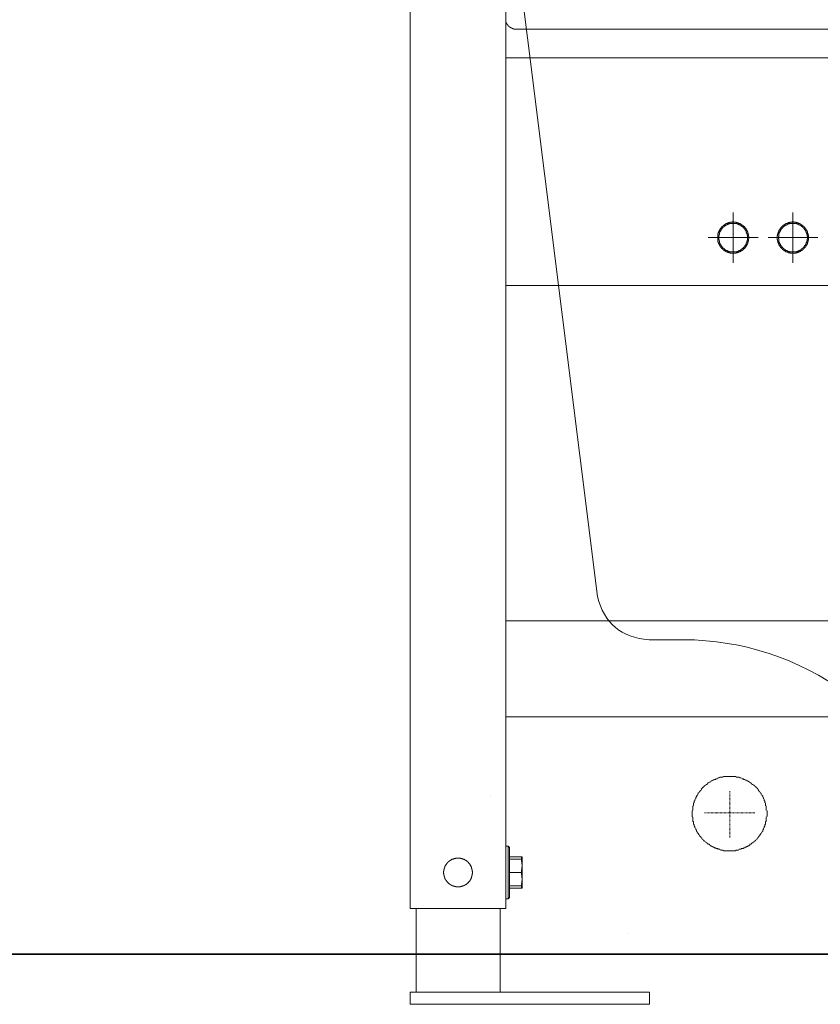
# Model space of a CAD drawing. Units: inches. Extents: x -1148 to 2730, y -1279 to 937.
# Drawn here: x 1526 to 1786, y -524 to -204 of the extents above; entities that cross this region are included whole.
import ezdxf

# ---------------------------------------------------------------- set-up
doc = ezdxf.new("R2010")
doc.units = ezdxf.units.IN
doc.header["$MEASUREMENT"] = 0
for name, pattern in [('AI-Linetype-12', [0.352778, 0.176389, -0.176389]), ('AI-Linetype-13', [0.352778, 0.176389, -0.176389]), ('AI-Linetype-14', [0.352778, 0.176389, -0.176389])]:
    doc.linetypes.add(name, pattern=pattern)
doc.layers.add('图层 1', color=7, linetype='Continuous')

msp = doc.modelspace()

# ---------------------------------------------------------------- linework, layer by layer
at = {"layer": '图层 1', "color": 7, "lineweight": 9}
for points in [[(1652.42, -492.77), (1652.42, 114.32)], [(1683.58, -492.77), (1683.58, 114.21)], [(1684.83, -163.94), (1713.29, -391.39)], [(1683.48, -204.73), (1683.58, -204.81), (1683.58, -204.91), (1683.58, -204.99), (1683.67, -204.99), (1683.67, -205.08), (1683.76, -205.18), (1683.76, -205.27), (1683.84, -205.27), (1683.84, -205.36), (1683.84, -205.45), (1683.95, -205.45), (1683.95, -205.53), (1684.03, -205.53), (1684.03, -205.62), (1684.03, -205.71), (1684.13, -205.71), (1684.13, -205.8), (1684.21, -205.8), (1684.21, -205.89), (1684.3, -205.89), (1684.3, -205.98), (1684.38, -205.98), (1684.38, -206.07), (1684.47, -206.07), (1684.47, -206.16), (1684.56, -206.16), (1684.56, -206.25), (1684.65, -206.25), (1684.65, -206.34), (1684.74, -206.34), (1684.83, -206.34), (1684.83, -206.44), (1684.92, -206.44), (1684.92, -206.52), (1685.02, -206.52), (1685.11, -206.52), (1685.11, -206.6), (1685.2, -206.6), (1685.2, -206.69), (1685.28, -206.69), (1685.37, -206.69), (1685.37, -206.79), (1685.46, -206.79), (1685.55, -206.79), (1685.55, -206.88), (1685.65, -206.88), (1685.74, -206.88), (1685.82, -206.88), (1685.82, -206.96), (1685.92, -206.96), (1686, -206.96), (1686.09, -206.96), (1686.09, -207.05), (1686.18, -207.05), (1686.26, -207.05), (1686.37, -207.05), (1686.45, -207.05), (1686.53, -207.14), (1686.62, -207.14), (1686.71, -207.14), (1686.8, -207.14), (1686.89, -207.14), (1686.98, -207.14), (1687.07, -207.14), (1687.16, -207.14)], [(1687.16, -207.14), (2006.39, -207.14)], [(2009.95, -216.45), (1683.58, -216.45)], [(1757.37, -266.67), (1757.37, -282.96)], [(1776.83, -282.96), (1776.83, -266.67)], [(1762.47, -274.81), (1762.47, -274.74), (1762.47, -274.64), (1762.47, -274.56), (1762.47, -274.46), (1762.38, -274.46), (1762.38, -274.37), (1762.38, -274.3), (1762.38, -274.2), (1762.38, -274.11), (1762.38, -274.02), (1762.38, -273.92), (1762.38, -273.83), (1762.29, -273.74), (1762.29, -273.67), (1762.29, -273.57), (1762.29, -273.48), (1762.2, -273.4), (1762.2, -273.31), (1762.2, -273.22), (1762.11, -273.14), (1762.11, -273.04), (1762.11, -272.96), (1762.01, -272.96), (1762.01, -272.86), (1762.01, -272.78), (1762.01, -272.67), (1761.92, -272.67), (1761.92, -272.6), (1761.83, -272.5), (1761.83, -272.41), (1761.74, -272.33), (1761.74, -272.23), (1761.65, -272.23), (1761.65, -272.16), (1761.65, -272.05), (1761.57, -272.05), (1761.57, -271.97), (1761.47, -271.88), (1761.38, -271.79), (1761.38, -271.7), (1761.32, -271.7), (1761.32, -271.61), (1761.22, -271.52), (1761.13, -271.43), (1761.04, -271.35), (1760.95, -271.24), (1760.86, -271.15), (1760.77, -271.06), (1760.68, -271.06), (1760.68, -270.99), (1760.59, -270.87), (1760.5, -270.87), (1760.5, -270.8), (1760.41, -270.8), (1760.31, -270.71), (1760.22, -270.71), (1760.22, -270.62), (1760.13, -270.62), (1760.04, -270.54), (1759.95, -270.54), (1759.95, -270.44), (1759.87, -270.44), (1759.77, -270.36), (1759.69, -270.36), (1759.59, -270.26), (1759.52, -270.26), (1759.42, -270.17), (1759.33, -270.17), (1759.25, -270.17), (1759.25, -270.08), (1759.14, -270.08), (1759.07, -270.08), (1758.98, -269.99), (1758.89, -269.99), (1758.8, -269.99), (1758.7, -269.99), (1758.7, -269.89), (1758.61, -269.89), (1758.55, -269.89), (1758.43, -269.89), (1758.37, -269.89), (1758.37, -269.81), (1758.26, -269.81), (1758.19, -269.81), (1758.1, -269.81), (1758.01, -269.81), (1757.92, -269.81), (1757.82, -269.81), (1757.73, -269.81), (1757.64, -269.81), (1757.55, -269.72), (1757.46, -269.72), (1757.37, -269.72), (1757.29, -269.72), (1757.19, -269.72), (1757.1, -269.81), (1757, -269.81), (1756.92, -269.81), (1756.85, -269.81), (1756.74, -269.81), (1756.66, -269.81), (1756.57, -269.81), (1756.47, -269.81), (1756.39, -269.81), (1756.39, -269.89), (1756.3, -269.89), (1756.21, -269.89), (1756.12, -269.89), (1756.03, -269.89), (1756.03, -269.99), (1755.94, -269.99), (1755.85, -269.99), (1755.76, -269.99), (1755.67, -270.08), (1755.58, -270.08), (1755.49, -270.08), (1755.49, -270.17), (1755.4, -270.17), (1755.3, -270.17), (1755.3, -270.26), (1755.24, -270.26), (1755.14, -270.26), (1755.05, -270.36), (1754.95, -270.36), (1754.87, -270.44), (1754.79, -270.44), (1754.79, -270.54), (1754.69, -270.54), (1754.59, -270.62), (1754.49, -270.62), (1754.49, -270.71), (1754.42, -270.71), (1754.32, -270.8), (1754.24, -270.8), (1754.24, -270.87), (1754.15, -270.87), (1754.15, -270.99), (1754.06, -270.99), (1754.06, -271.06), (1753.97, -271.06), (1753.88, -271.15), (1753.88, -271.24), (1753.79, -271.24), (1753.7, -271.35), (1753.61, -271.43), (1753.61, -271.52), (1753.54, -271.52), (1753.54, -271.61), (1753.44, -271.61), (1753.44, -271.7), (1753.34, -271.7), (1753.34, -271.79), (1753.27, -271.88), (1753.27, -271.97), (1753.16, -271.97), (1753.16, -272.05), (1753.07, -272.16), (1753.07, -272.23), (1753, -272.23), (1753, -272.33), (1753, -272.41), (1752.91, -272.41), (1752.91, -272.5), (1752.8, -272.6), (1752.8, -272.67), (1752.71, -272.78), (1752.71, -272.86), (1752.71, -272.96), (1752.63, -272.96), (1752.63, -273.04), (1752.63, -273.14), (1752.54, -273.22), (1752.54, -273.31), (1752.54, -273.4), (1752.54, -273.48), (1752.45, -273.48), (1752.45, -273.57), (1752.45, -273.67), (1752.45, -273.74), (1752.45, -273.83), (1752.36, -273.92), (1752.36, -274.02), (1752.36, -274.11), (1752.36, -274.2), (1752.36, -274.3), (1752.36, -274.37), (1752.36, -274.46), (1752.36, -274.56), (1752.36, -274.64), (1752.36, -274.74), (1752.36, -274.81), (1752.36, -274.91), (1752.36, -275), (1752.36, -275.09), (1752.36, -275.18), (1752.36, -275.27), (1752.36, -275.36), (1752.36, -275.46), (1752.36, -275.53), (1752.36, -275.62), (1752.36, -275.72), (1752.45, -275.81), (1752.45, -275.89), (1752.45, -275.99), (1752.45, -276.07), (1752.45, -276.16), (1752.54, -276.16), (1752.54, -276.25), (1752.54, -276.34), (1752.54, -276.43), (1752.63, -276.53), (1752.63, -276.61), (1752.63, -276.71), (1752.71, -276.71), (1752.71, -276.79), (1752.71, -276.88), (1752.8, -276.98), (1752.8, -277.05), (1752.91, -277.14), (1752.91, -277.25), (1753, -277.25), (1753, -277.33), (1753, -277.42), (1753.07, -277.42), (1753.07, -277.5), (1753.16, -277.6), (1753.16, -277.68), (1753.27, -277.68), (1753.27, -277.78), (1753.34, -277.87), (1753.34, -277.95), (1753.44, -277.95), (1753.44, -278.05), (1753.54, -278.05), (1753.54, -278.12), (1753.61, -278.12), (1753.61, -278.22), (1753.7, -278.31), (1753.79, -278.39), (1753.88, -278.39), (1753.88, -278.49), (1753.97, -278.57), (1754.06, -278.57), (1754.06, -278.67), (1754.15, -278.67), (1754.15, -278.75), (1754.24, -278.75), (1754.24, -278.84), (1754.32, -278.84), (1754.42, -278.94), (1754.49, -278.94), (1754.49, -279.03), (1754.59, -279.03), (1754.69, -279.12), (1754.79, -279.12), (1754.79, -279.21), (1754.87, -279.21), (1754.95, -279.3), (1755.05, -279.3), (1755.14, -279.39), (1755.24, -279.39), (1755.3, -279.39), (1755.3, -279.46), (1755.4, -279.46), (1755.49, -279.46), (1755.49, -279.56), (1755.58, -279.56), (1755.67, -279.56), (1755.76, -279.66), (1755.85, -279.66), (1755.94, -279.66), (1756.03, -279.73), (1756.12, -279.73), (1756.21, -279.73), (1756.3, -279.73), (1756.39, -279.73), (1756.39, -279.83), (1756.47, -279.83), (1756.57, -279.83), (1756.66, -279.83), (1756.74, -279.83), (1756.85, -279.83), (1756.92, -279.83), (1757, -279.83), (1757.1, -279.83), (1757.1, -279.91), (1757.19, -279.91), (1757.29, -279.91), (1757.37, -279.91), (1757.46, -279.91), (1757.55, -279.91), (1757.64, -279.91), (1757.73, -279.83), (1757.82, -279.83), (1757.92, -279.83), (1758.01, -279.83), (1758.1, -279.83), (1758.19, -279.83), (1758.26, -279.83), (1758.37, -279.83), (1758.37, -279.73), (1758.43, -279.73), (1758.55, -279.73), (1758.61, -279.73), (1758.7, -279.73), (1758.8, -279.66), (1758.89, -279.66), (1758.98, -279.66), (1759.07, -279.56), (1759.14, -279.56), (1759.25, -279.56), (1759.25, -279.46), (1759.33, -279.46), (1759.42, -279.46), (1759.52, -279.39), (1759.59, -279.39), (1759.69, -279.3), (1759.77, -279.3), (1759.87, -279.21), (1759.95, -279.21), (1759.95, -279.12), (1760.04, -279.12), (1760.13, -279.03), (1760.22, -279.03), (1760.22, -278.94), (1760.31, -278.94), (1760.41, -278.84), (1760.5, -278.84), (1760.5, -278.75), (1760.59, -278.75), (1760.68, -278.67), (1760.68, -278.57), (1760.77, -278.57), (1760.86, -278.49), (1760.95, -278.39), (1761.04, -278.31), (1761.13, -278.22), (1761.22, -278.12), (1761.32, -278.05), (1761.32, -277.95), (1761.38, -277.95), (1761.38, -277.87), (1761.47, -277.78), (1761.57, -277.68), (1761.57, -277.6), (1761.65, -277.6), (1761.65, -277.5), (1761.65, -277.42), (1761.74, -277.42), (1761.74, -277.33), (1761.83, -277.25), (1761.83, -277.14), (1761.92, -277.05), (1761.92, -276.98), (1762.01, -276.98), (1762.01, -276.88), (1762.01, -276.79), (1762.01, -276.71), (1762.11, -276.71), (1762.11, -276.61), (1762.11, -276.53), (1762.2, -276.43), (1762.2, -276.34), (1762.2, -276.25), (1762.29, -276.16), (1762.29, -276.07), (1762.29, -275.99), (1762.29, -275.89), (1762.38, -275.81), (1762.38, -275.72), (1762.38, -275.62), (1762.38, -275.53), (1762.38, -275.46), (1762.38, -275.36), (1762.38, -275.27), (1762.38, -275.18), (1762.47, -275.18), (1762.47, -275.09), (1762.47, -275), (1762.47, -274.91), (1762.47, -274.81), (1762.47, -274.81)], [(1762.01, -274.81), (1762.01, -274.74), (1762.01, -274.64), (1762.01, -274.56), (1762.01, -274.46), (1762.01, -274.37), (1762.01, -274.3), (1762.01, -274.2), (1762.01, -274.11), (1762.01, -274.02), (1761.92, -274.02), (1761.92, -273.92), (1761.92, -273.83), (1761.92, -273.74), (1761.92, -273.67), (1761.92, -273.57), (1761.83, -273.57), (1761.83, -273.48), (1761.83, -273.4), (1761.83, -273.31), (1761.74, -273.31), (1761.74, -273.22), (1761.74, -273.14), (1761.65, -273.04), (1761.65, -272.96), (1761.65, -272.86), (1761.57, -272.86), (1761.57, -272.78), (1761.57, -272.67), (1761.47, -272.67), (1761.47, -272.6), (1761.47, -272.5), (1761.38, -272.5), (1761.38, -272.41), (1761.32, -272.33), (1761.32, -272.23), (1761.22, -272.23), (1761.22, -272.16), (1761.13, -272.05), (1761.13, -271.97), (1761.04, -271.97), (1761.04, -271.88), (1760.95, -271.88), (1760.95, -271.79), (1760.86, -271.7), (1760.77, -271.61), (1760.68, -271.52), (1760.59, -271.43), (1760.5, -271.43), (1760.5, -271.35), (1760.41, -271.24), (1760.31, -271.24), (1760.31, -271.15), (1760.22, -271.15), (1760.22, -271.06), (1760.13, -271.06), (1760.04, -270.99), (1759.95, -270.99), (1759.95, -270.87), (1759.87, -270.87), (1759.77, -270.8), (1759.69, -270.8), (1759.59, -270.71), (1759.52, -270.71), (1759.52, -270.62), (1759.42, -270.62), (1759.33, -270.62), (1759.25, -270.54), (1759.14, -270.54), (1759.07, -270.44), (1758.98, -270.44), (1758.89, -270.44), (1758.8, -270.36), (1758.7, -270.36), (1758.61, -270.36), (1758.55, -270.26), (1758.43, -270.26), (1758.37, -270.26), (1758.26, -270.26), (1758.19, -270.26), (1758.1, -270.17), (1758.01, -270.17), (1757.92, -270.17), (1757.82, -270.17), (1757.73, -270.17), (1757.64, -270.17), (1757.55, -270.17), (1757.46, -270.17), (1757.37, -270.17), (1757.29, -270.17), (1757.19, -270.17), (1757.1, -270.17), (1757, -270.17), (1756.92, -270.17), (1756.85, -270.17), (1756.74, -270.17), (1756.66, -270.17), (1756.57, -270.26), (1756.47, -270.26), (1756.39, -270.26), (1756.3, -270.26), (1756.21, -270.26), (1756.21, -270.36), (1756.12, -270.36), (1756.03, -270.36), (1755.94, -270.36), (1755.85, -270.44), (1755.76, -270.44), (1755.67, -270.44), (1755.58, -270.54), (1755.49, -270.54), (1755.4, -270.62), (1755.3, -270.62), (1755.24, -270.62), (1755.24, -270.71), (1755.14, -270.71), (1755.05, -270.8), (1754.95, -270.8), (1754.95, -270.87), (1754.87, -270.87), (1754.79, -270.99), (1754.69, -270.99), (1754.59, -271.06), (1754.49, -271.15), (1754.42, -271.15), (1754.42, -271.24), (1754.32, -271.24), (1754.32, -271.35), (1754.24, -271.35), (1754.24, -271.43), (1754.15, -271.43), (1754.15, -271.52), (1754.06, -271.52), (1753.97, -271.61), (1753.97, -271.7), (1753.88, -271.7), (1753.88, -271.79), (1753.79, -271.79), (1753.79, -271.88), (1753.7, -271.97), (1753.61, -271.97), (1753.61, -272.05), (1753.61, -272.16), (1753.54, -272.16), (1753.54, -272.23), (1753.44, -272.33), (1753.34, -272.41), (1753.34, -272.5), (1753.27, -272.6), (1753.27, -272.67), (1753.16, -272.78), (1753.16, -272.86), (1753.07, -272.96), (1753.07, -273.04), (1753.07, -273.14), (1753, -273.14), (1753, -273.22), (1753, -273.31), (1752.91, -273.4), (1752.91, -273.48), (1752.91, -273.57), (1752.91, -273.67), (1752.8, -273.74), (1752.8, -273.83), (1752.8, -273.92), (1752.8, -274.02), (1752.8, -274.11), (1752.71, -274.11), (1752.71, -274.2), (1752.71, -274.3), (1752.71, -274.37), (1752.71, -274.46), (1752.71, -274.56), (1752.71, -274.64), (1752.71, -274.74), (1752.71, -274.81), (1752.71, -274.91), (1752.71, -275), (1752.71, -275.09), (1752.71, -275.18), (1752.71, -275.27), (1752.71, -275.36), (1752.71, -275.46), (1752.71, -275.53), (1752.8, -275.53), (1752.8, -275.62), (1752.8, -275.72), (1752.8, -275.81), (1752.8, -275.89), (1752.91, -275.99), (1752.91, -276.07), (1752.91, -276.16), (1752.91, -276.25), (1753, -276.34), (1753, -276.43), (1753, -276.53), (1753.07, -276.53), (1753.07, -276.61), (1753.07, -276.71), (1753.16, -276.79), (1753.16, -276.88), (1753.27, -276.98), (1753.27, -277.05), (1753.34, -277.14), (1753.34, -277.25), (1753.44, -277.33), (1753.54, -277.42), (1753.54, -277.5), (1753.61, -277.5), (1753.61, -277.6), (1753.61, -277.68), (1753.7, -277.68), (1753.79, -277.78), (1753.79, -277.87), (1753.88, -277.87), (1753.88, -277.95), (1753.97, -277.95), (1753.97, -278.05), (1754.06, -278.12), (1754.15, -278.12), (1754.15, -278.22), (1754.24, -278.22), (1754.24, -278.31), (1754.32, -278.31), (1754.32, -278.39), (1754.42, -278.39), (1754.42, -278.49), (1754.49, -278.49), (1754.59, -278.57), (1754.69, -278.67), (1754.79, -278.67), (1754.79, -278.75), (1754.87, -278.75), (1754.95, -278.75), (1754.95, -278.84), (1755.05, -278.84), (1755.05, -278.94), (1755.14, -278.94), (1755.24, -278.94), (1755.24, -279.03), (1755.3, -279.03), (1755.4, -279.03), (1755.4, -279.12), (1755.49, -279.12), (1755.58, -279.12), (1755.67, -279.21), (1755.76, -279.21), (1755.85, -279.21), (1755.85, -279.3), (1755.94, -279.3), (1756.03, -279.3), (1756.12, -279.3), (1756.21, -279.3), (1756.21, -279.39), (1756.3, -279.39), (1756.39, -279.39), (1756.47, -279.39), (1756.57, -279.39), (1756.57, -279.46), (1756.66, -279.46), (1756.74, -279.46), (1756.85, -279.46), (1756.92, -279.46), (1757, -279.46), (1757.1, -279.46), (1757.19, -279.46), (1757.29, -279.46), (1757.37, -279.46), (1757.46, -279.46), (1757.55, -279.46), (1757.64, -279.46), (1757.73, -279.46), (1757.82, -279.46), (1757.92, -279.46), (1758.01, -279.46), (1758.1, -279.46), (1758.19, -279.46), (1758.19, -279.39), (1758.26, -279.39), (1758.37, -279.39), (1758.43, -279.39), (1758.55, -279.39), (1758.61, -279.3), (1758.7, -279.3), (1758.8, -279.3), (1758.89, -279.3), (1758.89, -279.21), (1758.98, -279.21), (1759.07, -279.21), (1759.14, -279.12), (1759.25, -279.12), (1759.33, -279.12), (1759.33, -279.03), (1759.42, -279.03), (1759.52, -279.03), (1759.52, -278.94), (1759.59, -278.94), (1759.69, -278.94), (1759.69, -278.84), (1759.77, -278.84), (1759.87, -278.75), (1759.95, -278.75), (1759.95, -278.67), (1760.04, -278.67), (1760.13, -278.57), (1760.22, -278.57), (1760.22, -278.49), (1760.31, -278.49), (1760.31, -278.39), (1760.41, -278.39), (1760.5, -278.31), (1760.5, -278.22), (1760.59, -278.22), (1760.68, -278.12), (1760.77, -278.05), (1760.86, -277.95), (1760.95, -277.87), (1760.95, -277.78), (1761.04, -277.78), (1761.04, -277.68), (1761.13, -277.68), (1761.13, -277.6), (1761.22, -277.5), (1761.22, -277.42), (1761.32, -277.42), (1761.32, -277.33), (1761.38, -277.25), (1761.38, -277.14), (1761.47, -277.14), (1761.47, -277.05), (1761.47, -276.98), (1761.57, -276.98), (1761.57, -276.88), (1761.57, -276.79), (1761.65, -276.79), (1761.65, -276.71), (1761.65, -276.61), (1761.74, -276.53), (1761.74, -276.43), (1761.74, -276.34), (1761.83, -276.34), (1761.83, -276.25), (1761.83, -276.16), (1761.83, -276.07), (1761.92, -276.07), (1761.92, -275.99), (1761.92, -275.89), (1761.92, -275.81), (1761.92, -275.72), (1761.92, -275.62), (1762.01, -275.62), (1762.01, -275.53), (1762.01, -275.46), (1762.01, -275.36), (1762.01, -275.27), (1762.01, -275.18), (1762.01, -275.09), (1762.01, -275), (1762.01, -274.91), (1762.01, -274.81), (1762.01, -274.81)], [(1781.84, -274.81), (1781.84, -274.74), (1781.84, -274.64), (1781.84, -274.56), (1781.84, -274.46), (1781.84, -274.37), (1781.84, -274.3), (1781.84, -274.2), (1781.84, -274.11), (1781.75, -274.02), (1781.75, -273.92), (1781.75, -273.83), (1781.75, -273.74), (1781.75, -273.67), (1781.66, -273.57), (1781.66, -273.48), (1781.66, -273.4), (1781.66, -273.31), (1781.57, -273.31), (1781.57, -273.22), (1781.57, -273.14), (1781.57, -273.04), (1781.49, -273.04), (1781.49, -272.96), (1781.49, -272.86), (1781.39, -272.78), (1781.39, -272.67), (1781.39, -272.6), (1781.31, -272.6), (1781.31, -272.5), (1781.2, -272.41), (1781.2, -272.33), (1781.13, -272.23), (1781.13, -272.16), (1781.04, -272.16), (1781.04, -272.05), (1780.95, -271.97), (1780.95, -271.88), (1780.85, -271.88), (1780.85, -271.79), (1780.76, -271.7), (1780.76, -271.61), (1780.69, -271.61), (1780.69, -271.52), (1780.6, -271.52), (1780.6, -271.43), (1780.5, -271.43), (1780.5, -271.35), (1780.41, -271.35), (1780.41, -271.24), (1780.32, -271.24), (1780.32, -271.15), (1780.23, -271.15), (1780.23, -271.06), (1780.14, -271.06), (1780.14, -270.99), (1780.05, -270.99), (1780.05, -270.87), (1779.97, -270.87), (1779.87, -270.8), (1779.79, -270.8), (1779.79, -270.71), (1779.72, -270.71), (1779.61, -270.62), (1779.53, -270.62), (1779.53, -270.54), (1779.43, -270.54), (1779.35, -270.44), (1779.24, -270.44), (1779.24, -270.36), (1779.17, -270.36), (1779.08, -270.36), (1779.08, -270.26), (1778.99, -270.26), (1778.9, -270.26), (1778.9, -270.17), (1778.8, -270.17), (1778.71, -270.17), (1778.62, -270.08), (1778.53, -270.08), (1778.46, -270.08), (1778.46, -269.99), (1778.36, -269.99), (1778.27, -269.99), (1778.18, -269.99), (1778.08, -269.89), (1778.02, -269.89), (1777.91, -269.89), (1777.83, -269.89), (1777.74, -269.81), (1777.64, -269.81), (1777.57, -269.81), (1777.45, -269.81), (1777.39, -269.81), (1777.29, -269.81), (1777.2, -269.81), (1777.1, -269.81), (1777.01, -269.72), (1776.92, -269.72), (1776.83, -269.72), (1776.74, -269.72), (1776.65, -269.72), (1776.56, -269.72), (1776.56, -269.81), (1776.47, -269.81), (1776.38, -269.81), (1776.28, -269.81), (1776.22, -269.81), (1776.13, -269.81), (1776.04, -269.81), (1775.95, -269.81), (1775.86, -269.81), (1775.77, -269.89), (1775.68, -269.89), (1775.59, -269.89), (1775.5, -269.89), (1775.4, -269.99), (1775.31, -269.99), (1775.22, -269.99), (1775.13, -270.08), (1775.04, -270.08), (1774.95, -270.08), (1774.89, -270.17), (1774.8, -270.17), (1774.71, -270.26), (1774.61, -270.26), (1774.52, -270.26), (1774.52, -270.36), (1774.43, -270.36), (1774.34, -270.36), (1774.34, -270.44), (1774.25, -270.44), (1774.16, -270.54), (1774.07, -270.54), (1774.07, -270.62), (1773.99, -270.62), (1773.89, -270.71), (1773.83, -270.71), (1773.83, -270.8), (1773.72, -270.8), (1773.63, -270.87), (1773.54, -270.99), (1773.43, -271.06), (1773.35, -271.06), (1773.35, -271.15), (1773.25, -271.15), (1773.25, -271.24), (1773.17, -271.24), (1773.17, -271.35), (1773.1, -271.35), (1773.1, -271.43), (1772.99, -271.52), (1772.91, -271.52), (1772.91, -271.61), (1772.82, -271.7), (1772.82, -271.79), (1772.73, -271.79), (1772.73, -271.88), (1772.64, -271.88), (1772.64, -271.97), (1772.55, -272.05), (1772.55, -272.16), (1772.46, -272.23), (1772.46, -272.33), (1772.37, -272.33), (1772.37, -272.41), (1772.28, -272.5), (1772.28, -272.6), (1772.19, -272.67), (1772.19, -272.78), (1772.19, -272.86), (1772.09, -272.86), (1772.09, -272.96), (1772.09, -273.04), (1772, -273.14), (1772, -273.22), (1772, -273.31), (1771.91, -273.4), (1771.91, -273.48), (1771.91, -273.57), (1771.91, -273.67), (1771.84, -273.74), (1771.84, -273.83), (1771.84, -273.92), (1771.84, -274.02), (1771.84, -274.11), (1771.73, -274.2), (1771.73, -274.3), (1771.73, -274.37), (1771.73, -274.46), (1771.73, -274.56), (1771.73, -274.64), (1771.73, -274.74), (1771.73, -274.81), (1771.73, -274.91), (1771.73, -275), (1771.73, -275.09), (1771.73, -275.18), (1771.73, -275.27), (1771.73, -275.36), (1771.73, -275.46), (1771.84, -275.53), (1771.84, -275.62), (1771.84, -275.72), (1771.84, -275.81), (1771.84, -275.89), (1771.91, -275.99), (1771.91, -276.07), (1771.91, -276.16), (1771.91, -276.25), (1772, -276.34), (1772, -276.43), (1772, -276.53), (1772.09, -276.61), (1772.09, -276.71), (1772.09, -276.79), (1772.19, -276.79), (1772.19, -276.88), (1772.19, -276.98), (1772.28, -277.05), (1772.28, -277.14), (1772.37, -277.25), (1772.37, -277.33), (1772.46, -277.33), (1772.46, -277.42), (1772.55, -277.5), (1772.55, -277.6), (1772.64, -277.68), (1772.64, -277.78), (1772.73, -277.78), (1772.73, -277.87), (1772.82, -277.87), (1772.82, -277.95), (1772.91, -278.05), (1772.91, -278.12), (1772.99, -278.12), (1773.1, -278.22), (1773.1, -278.31), (1773.17, -278.31), (1773.17, -278.39), (1773.25, -278.39), (1773.25, -278.49), (1773.35, -278.49), (1773.35, -278.57), (1773.43, -278.57), (1773.54, -278.67), (1773.63, -278.75), (1773.72, -278.84), (1773.83, -278.84), (1773.83, -278.94), (1773.89, -278.94), (1773.99, -279.03), (1774.07, -279.03), (1774.07, -279.12), (1774.16, -279.12), (1774.25, -279.21), (1774.34, -279.21), (1774.34, -279.3), (1774.43, -279.3), (1774.52, -279.3), (1774.52, -279.39), (1774.61, -279.39), (1774.71, -279.39), (1774.8, -279.46), (1774.89, -279.46), (1774.95, -279.56), (1775.04, -279.56), (1775.13, -279.56), (1775.22, -279.66), (1775.31, -279.66), (1775.4, -279.66), (1775.4, -279.73), (1775.5, -279.73), (1775.59, -279.73), (1775.68, -279.73), (1775.77, -279.73), (1775.86, -279.83), (1775.95, -279.83), (1776.04, -279.83), (1776.13, -279.83), (1776.22, -279.83), (1776.28, -279.83), (1776.38, -279.83), (1776.47, -279.83), (1776.56, -279.91), (1776.65, -279.91), (1776.74, -279.91), (1776.83, -279.91), (1776.92, -279.91), (1777.01, -279.91), (1777.1, -279.91), (1777.1, -279.83), (1777.2, -279.83), (1777.29, -279.83), (1777.39, -279.83), (1777.45, -279.83), (1777.57, -279.83), (1777.64, -279.83), (1777.74, -279.83), (1777.83, -279.73), (1777.91, -279.73), (1778.02, -279.73), (1778.08, -279.73), (1778.18, -279.73), (1778.18, -279.66), (1778.27, -279.66), (1778.36, -279.66), (1778.46, -279.66), (1778.46, -279.56), (1778.53, -279.56), (1778.62, -279.56), (1778.71, -279.46), (1778.8, -279.46), (1778.9, -279.46), (1778.9, -279.39), (1778.99, -279.39), (1779.08, -279.39), (1779.08, -279.3), (1779.17, -279.3), (1779.24, -279.3), (1779.24, -279.21), (1779.35, -279.21), (1779.43, -279.12), (1779.53, -279.12), (1779.53, -279.03), (1779.61, -279.03), (1779.72, -278.94), (1779.79, -278.94), (1779.79, -278.84), (1779.87, -278.84), (1779.97, -278.75), (1780.05, -278.75), (1780.05, -278.67), (1780.14, -278.67), (1780.14, -278.57), (1780.23, -278.57), (1780.23, -278.49), (1780.32, -278.49), (1780.32, -278.39), (1780.41, -278.39), (1780.41, -278.31), (1780.5, -278.31), (1780.5, -278.22), (1780.6, -278.22), (1780.6, -278.12), (1780.69, -278.12), (1780.69, -278.05), (1780.76, -278.05), (1780.76, -277.95), (1780.85, -277.87), (1780.85, -277.78), (1780.95, -277.78), (1780.95, -277.68), (1781.04, -277.6), (1781.04, -277.5), (1781.13, -277.5), (1781.13, -277.42), (1781.2, -277.33), (1781.2, -277.25), (1781.31, -277.14), (1781.31, -277.05), (1781.39, -277.05), (1781.39, -276.98), (1781.39, -276.88), (1781.49, -276.79), (1781.49, -276.71), (1781.49, -276.61), (1781.57, -276.61), (1781.57, -276.53), (1781.57, -276.43), (1781.57, -276.34), (1781.66, -276.34), (1781.66, -276.25), (1781.66, -276.16), (1781.66, -276.07), (1781.75, -276.07), (1781.75, -275.99), (1781.75, -275.89), (1781.75, -275.81), (1781.75, -275.72), (1781.75, -275.62), (1781.84, -275.53), (1781.84, -275.46), (1781.84, -275.36), (1781.84, -275.27), (1781.84, -275.18), (1781.84, -275.09), (1781.84, -275), (1781.84, -274.91), (1781.84, -274.81), (1781.84, -274.81)], [(1781.49, -274.81), (1781.49, -274.74), (1781.49, -274.64), (1781.49, -274.56), (1781.49, -274.46), (1781.49, -274.37), (1781.39, -274.3), (1781.39, -274.2), (1781.39, -274.11), (1781.39, -274.02), (1781.39, -273.92), (1781.39, -273.83), (1781.31, -273.74), (1781.31, -273.67), (1781.31, -273.57), (1781.31, -273.48), (1781.2, -273.4), (1781.2, -273.31), (1781.2, -273.22), (1781.13, -273.14), (1781.13, -273.04), (1781.13, -272.96), (1781.04, -272.96), (1781.04, -272.86), (1781.04, -272.78), (1780.95, -272.78), (1780.95, -272.67), (1780.95, -272.6), (1780.85, -272.6), (1780.85, -272.5), (1780.85, -272.41), (1780.76, -272.41), (1780.76, -272.33), (1780.69, -272.33), (1780.69, -272.23), (1780.6, -272.16), (1780.6, -272.05), (1780.5, -271.97), (1780.41, -271.88), (1780.32, -271.79), (1780.32, -271.7), (1780.23, -271.7), (1780.23, -271.61), (1780.14, -271.61), (1780.14, -271.52), (1780.05, -271.52), (1780.05, -271.43), (1779.97, -271.43), (1779.97, -271.35), (1779.87, -271.35), (1779.87, -271.24), (1779.79, -271.24), (1779.72, -271.15), (1779.61, -271.06), (1779.53, -271.06), (1779.53, -270.99), (1779.43, -270.99), (1779.35, -270.99), (1779.35, -270.87), (1779.24, -270.87), (1779.24, -270.8), (1779.17, -270.8), (1779.08, -270.8), (1779.08, -270.71), (1778.99, -270.71), (1778.9, -270.62), (1778.8, -270.62), (1778.71, -270.62), (1778.71, -270.54), (1778.62, -270.54), (1778.53, -270.54), (1778.53, -270.44), (1778.46, -270.44), (1778.36, -270.44), (1778.27, -270.44), (1778.27, -270.36), (1778.18, -270.36), (1778.08, -270.36), (1778.02, -270.36), (1778.02, -270.26), (1777.91, -270.26), (1777.83, -270.26), (1777.74, -270.26), (1777.64, -270.26), (1777.57, -270.26), (1777.57, -270.17), (1777.45, -270.17), (1777.39, -270.17), (1777.29, -270.17), (1777.2, -270.17), (1777.1, -270.17), (1777.01, -270.17), (1776.92, -270.17), (1776.83, -270.17), (1776.74, -270.17), (1776.65, -270.17), (1776.56, -270.17), (1776.47, -270.17), (1776.38, -270.17), (1776.28, -270.17), (1776.22, -270.17), (1776.13, -270.17), (1776.04, -270.17), (1776.04, -270.26), (1775.95, -270.26), (1775.86, -270.26), (1775.77, -270.26), (1775.68, -270.26), (1775.59, -270.36), (1775.5, -270.36), (1775.4, -270.36), (1775.31, -270.36), (1775.31, -270.44), (1775.22, -270.44), (1775.13, -270.44), (1775.04, -270.44), (1775.04, -270.54), (1774.95, -270.54), (1774.89, -270.54), (1774.89, -270.62), (1774.8, -270.62), (1774.71, -270.62), (1774.61, -270.71), (1774.52, -270.71), (1774.52, -270.8), (1774.43, -270.8), (1774.34, -270.87), (1774.25, -270.87), (1774.25, -270.99), (1774.16, -270.99), (1774.07, -270.99), (1774.07, -271.06), (1773.99, -271.06), (1773.99, -271.15), (1773.89, -271.15), (1773.83, -271.24), (1773.72, -271.24), (1773.72, -271.35), (1773.63, -271.43), (1773.54, -271.43), (1773.54, -271.52), (1773.43, -271.52), (1773.43, -271.61), (1773.35, -271.7), (1773.25, -271.7), (1773.25, -271.79), (1773.17, -271.88), (1773.17, -271.97), (1773.1, -271.97), (1773.1, -272.05), (1772.99, -272.05), (1772.99, -272.16), (1772.91, -272.23), (1772.91, -272.33), (1772.82, -272.33), (1772.82, -272.41), (1772.73, -272.5), (1772.73, -272.6), (1772.64, -272.67), (1772.64, -272.78), (1772.55, -272.86), (1772.55, -272.96), (1772.46, -273.04), (1772.46, -273.14), (1772.46, -273.22), (1772.37, -273.22), (1772.37, -273.31), (1772.37, -273.4), (1772.37, -273.48), (1772.28, -273.48), (1772.28, -273.57), (1772.28, -273.67), (1772.28, -273.74), (1772.28, -273.83), (1772.19, -273.92), (1772.19, -274.02), (1772.19, -274.11), (1772.19, -274.2), (1772.19, -274.3), (1772.19, -274.37), (1772.19, -274.46), (1772.09, -274.56), (1772.09, -274.64), (1772.09, -274.74), (1772.09, -274.81), (1772.09, -274.91), (1772.09, -275), (1772.09, -275.09), (1772.19, -275.18), (1772.19, -275.27), (1772.19, -275.36), (1772.19, -275.46), (1772.19, -275.53), (1772.19, -275.62), (1772.19, -275.72), (1772.28, -275.81), (1772.28, -275.89), (1772.28, -275.99), (1772.28, -276.07), (1772.28, -276.16), (1772.37, -276.16), (1772.37, -276.25), (1772.37, -276.34), (1772.37, -276.43), (1772.46, -276.43), (1772.46, -276.53), (1772.46, -276.61), (1772.55, -276.71), (1772.55, -276.79), (1772.64, -276.88), (1772.64, -276.98), (1772.73, -277.05), (1772.73, -277.14), (1772.82, -277.25), (1772.82, -277.33), (1772.91, -277.33), (1772.91, -277.42), (1772.99, -277.5), (1772.99, -277.6), (1773.1, -277.6), (1773.1, -277.68), (1773.17, -277.68), (1773.17, -277.78), (1773.25, -277.87), (1773.25, -277.95), (1773.35, -277.95), (1773.43, -278.05), (1773.43, -278.12), (1773.54, -278.12), (1773.54, -278.22), (1773.63, -278.22), (1773.72, -278.31), (1773.72, -278.39), (1773.83, -278.39), (1773.89, -278.49), (1773.99, -278.49), (1773.99, -278.57), (1774.07, -278.57), (1774.07, -278.67), (1774.16, -278.67), (1774.25, -278.75), (1774.34, -278.75), (1774.43, -278.84), (1774.52, -278.94), (1774.61, -278.94), (1774.71, -279.03), (1774.8, -279.03), (1774.89, -279.12), (1774.95, -279.12), (1775.04, -279.12), (1775.04, -279.21), (1775.13, -279.21), (1775.22, -279.21), (1775.31, -279.3), (1775.4, -279.3), (1775.5, -279.3), (1775.59, -279.3), (1775.68, -279.39), (1775.77, -279.39), (1775.86, -279.39), (1775.95, -279.39), (1776.04, -279.46), (1776.13, -279.46), (1776.22, -279.46), (1776.28, -279.46), (1776.38, -279.46), (1776.47, -279.46), (1776.56, -279.46), (1776.65, -279.46), (1776.74, -279.46), (1776.83, -279.46), (1776.92, -279.46), (1777.01, -279.46), (1777.1, -279.46), (1777.2, -279.46), (1777.29, -279.46), (1777.39, -279.46), (1777.45, -279.46), (1777.57, -279.46), (1777.64, -279.39), (1777.74, -279.39), (1777.83, -279.39), (1777.91, -279.39), (1778.02, -279.39), (1778.02, -279.3), (1778.08, -279.3), (1778.18, -279.3), (1778.27, -279.3), (1778.36, -279.21), (1778.46, -279.21), (1778.53, -279.21), (1778.53, -279.12), (1778.62, -279.12), (1778.71, -279.12), (1778.8, -279.03), (1778.9, -279.03), (1778.99, -278.94), (1779.08, -278.94), (1779.17, -278.84), (1779.24, -278.84), (1779.24, -278.75), (1779.35, -278.75), (1779.43, -278.67), (1779.53, -278.67), (1779.53, -278.57), (1779.61, -278.57), (1779.72, -278.49), (1779.79, -278.39), (1779.87, -278.39), (1779.87, -278.31), (1779.97, -278.31), (1779.97, -278.22), (1780.05, -278.22), (1780.05, -278.12), (1780.14, -278.12), (1780.14, -278.05), (1780.23, -278.05), (1780.23, -277.95), (1780.32, -277.95), (1780.32, -277.87), (1780.41, -277.78), (1780.5, -277.68), (1780.6, -277.6), (1780.6, -277.5), (1780.69, -277.42), (1780.69, -277.33), (1780.76, -277.33), (1780.76, -277.25), (1780.85, -277.25), (1780.85, -277.14), (1780.85, -277.05), (1780.95, -277.05), (1780.95, -276.98), (1780.95, -276.88), (1781.04, -276.88), (1781.04, -276.79), (1781.04, -276.71), (1781.13, -276.71), (1781.13, -276.61), (1781.13, -276.53), (1781.2, -276.43), (1781.2, -276.34), (1781.2, -276.25), (1781.31, -276.16), (1781.31, -276.07), (1781.31, -275.99), (1781.31, -275.89), (1781.39, -275.81), (1781.39, -275.72), (1781.39, -275.62), (1781.39, -275.53), (1781.39, -275.46), (1781.39, -275.36), (1781.49, -275.27), (1781.49, -275.18), (1781.49, -275.09), (1781.49, -275), (1781.49, -274.91), (1781.49, -274.81), (1781.49, -274.81)], [(1765.49, -274.81), (1749.23, -274.81)], [(1784.95, -274.81), (1768.72, -274.81)], [(2009.95, -290.37), (1683.58, -290.37)], [(2009.95, -399.34), (1683.58, -399.34)], [(1730.07, -405.42), (1741.6, -405.42)], [(2009.95, -430.46), (1683.58, -430.46)], [(1678.62, -456.2), (1678.62, -456.2)], [(1684.3, -472.47), (1683.58, -472.47)], [(1683.58, -472.47), (1684.3, -472.47)], [(1684.3, -472.47), (1684.3, -489.62)], [(1684.3, -472.47), (1684.74, -472.92)], [(1684.74, -472.92), (1684.74, -489.19)], [(1672.7, -481.04), (1672.7, -480.97), (1672.7, -480.88), (1672.7, -480.8), (1672.7, -480.7), (1672.61, -480.62), (1672.61, -480.52), (1672.61, -480.43), (1672.61, -480.35), (1672.61, -480.24), (1672.61, -480.17), (1672.61, -480.06), (1672.51, -480.06), (1672.51, -479.99), (1672.51, -479.89), (1672.51, -479.8), (1672.51, -479.72), (1672.43, -479.72), (1672.43, -479.64), (1672.43, -479.55), (1672.43, -479.45), (1672.34, -479.45), (1672.34, -479.37), (1672.34, -479.27), (1672.25, -479.18), (1672.25, -479.09), (1672.16, -479), (1672.16, -478.9), (1672.16, -478.82), (1672.07, -478.82), (1672.07, -478.73), (1671.98, -478.63), (1671.98, -478.55), (1671.9, -478.46), (1671.8, -478.38), (1671.8, -478.28), (1671.72, -478.28), (1671.72, -478.19), (1671.62, -478.19), (1671.62, -478.1), (1671.54, -478.01), (1671.54, -477.92), (1671.45, -477.92), (1671.45, -477.83), (1671.36, -477.83), (1671.36, -477.73), (1671.28, -477.73), (1671.28, -477.65), (1671.19, -477.65), (1671.19, -477.56), (1671.09, -477.56), (1671.09, -477.47), (1671, -477.47), (1670.91, -477.39), (1670.81, -477.39), (1670.81, -477.3), (1670.73, -477.3), (1670.73, -477.21), (1670.65, -477.21), (1670.55, -477.12), (1670.46, -477.12), (1670.46, -477.03), (1670.37, -477.03), (1670.28, -476.93), (1670.21, -476.93), (1670.1, -476.85), (1670.02, -476.85), (1669.93, -476.76), (1669.83, -476.76), (1669.74, -476.76), (1669.74, -476.68), (1669.65, -476.68), (1669.56, -476.68), (1669.47, -476.58), (1669.38, -476.58), (1669.3, -476.58), (1669.21, -476.49), (1669.12, -476.49), (1669.03, -476.49), (1668.94, -476.49), (1668.86, -476.49), (1668.76, -476.41), (1668.68, -476.41), (1668.57, -476.41), (1668.5, -476.41), (1668.41, -476.41), (1668.32, -476.41), (1668.23, -476.41), (1668.13, -476.41), (1668.05, -476.41), (1667.96, -476.41), (1667.87, -476.41), (1667.78, -476.41), (1667.69, -476.41), (1667.61, -476.41), (1667.53, -476.41), (1667.42, -476.41), (1667.33, -476.41), (1667.24, -476.41), (1667.15, -476.49), (1667.08, -476.49), (1666.98, -476.49), (1666.9, -476.49), (1666.8, -476.49), (1666.71, -476.58), (1666.62, -476.58), (1666.53, -476.58), (1666.44, -476.68), (1666.35, -476.68), (1666.27, -476.68), (1666.27, -476.76), (1666.18, -476.76), (1666.08, -476.76), (1666.01, -476.85), (1665.92, -476.85), (1665.81, -476.93), (1665.74, -476.93), (1665.63, -477.03), (1665.56, -477.03), (1665.56, -477.12), (1665.46, -477.12), (1665.36, -477.21), (1665.29, -477.21), (1665.29, -477.3), (1665.18, -477.3), (1665.18, -477.39), (1665.11, -477.39), (1665.01, -477.47), (1664.93, -477.47), (1664.93, -477.56), (1664.83, -477.56), (1664.83, -477.65), (1664.75, -477.65), (1664.75, -477.73), (1664.66, -477.73), (1664.66, -477.83), (1664.57, -477.83), (1664.57, -477.92), (1664.48, -477.92), (1664.48, -478.01), (1664.38, -478.1), (1664.38, -478.19), (1664.29, -478.19), (1664.29, -478.28), (1664.2, -478.28), (1664.2, -478.38), (1664.11, -478.46), (1664.02, -478.55), (1664.02, -478.63), (1663.93, -478.73), (1663.93, -478.82), (1663.85, -478.82), (1663.85, -478.9), (1663.85, -479), (1663.75, -479), (1663.75, -479.09), (1663.75, -479.18), (1663.68, -479.27), (1663.68, -479.37), (1663.68, -479.45), (1663.57, -479.45), (1663.57, -479.55), (1663.57, -479.64), (1663.57, -479.72), (1663.48, -479.72), (1663.48, -479.8), (1663.48, -479.89), (1663.48, -479.99), (1663.48, -480.06), (1663.39, -480.06), (1663.39, -480.17), (1663.39, -480.24), (1663.39, -480.35), (1663.39, -480.43), (1663.39, -480.52), (1663.39, -480.62), (1663.33, -480.7), (1663.33, -480.8), (1663.33, -480.88), (1663.33, -480.97), (1663.33, -481.04), (1663.33, -481.15), (1663.33, -481.24), (1663.33, -481.32), (1663.33, -481.41), (1663.39, -481.5), (1663.39, -481.59), (1663.39, -481.68), (1663.39, -481.78), (1663.39, -481.86), (1663.39, -481.95), (1663.39, -482.03), (1663.48, -482.03), (1663.48, -482.13), (1663.48, -482.22), (1663.48, -482.32), (1663.48, -482.4), (1663.57, -482.4), (1663.57, -482.48), (1663.57, -482.57), (1663.57, -482.65), (1663.68, -482.65), (1663.68, -482.76), (1663.68, -482.84), (1663.75, -482.93), (1663.75, -483.02), (1663.75, -483.11), (1663.85, -483.11), (1663.85, -483.2), (1663.85, -483.29), (1663.93, -483.29), (1663.93, -483.39), (1664.02, -483.47), (1664.02, -483.56), (1664.11, -483.56), (1664.11, -483.64), (1664.2, -483.73), (1664.2, -483.83), (1664.29, -483.83), (1664.29, -483.92), (1664.38, -483.92), (1664.38, -484), (1664.48, -484.1), (1664.57, -484.18), (1664.57, -484.28), (1664.66, -484.28), (1664.75, -484.37), (1664.75, -484.46), (1664.83, -484.46), (1664.93, -484.55), (1665.01, -484.63), (1665.11, -484.71), (1665.18, -484.71), (1665.18, -484.81), (1665.29, -484.81), (1665.29, -484.9), (1665.36, -484.9), (1665.46, -484.9), (1665.46, -484.99), (1665.56, -484.99), (1665.56, -485.07), (1665.63, -485.07), (1665.74, -485.07), (1665.74, -485.17), (1665.81, -485.17), (1665.92, -485.17), (1665.92, -485.26), (1666.01, -485.26), (1666.08, -485.26), (1666.08, -485.34), (1666.18, -485.34), (1666.27, -485.34), (1666.27, -485.44), (1666.35, -485.44), (1666.44, -485.44), (1666.53, -485.44), (1666.53, -485.53), (1666.62, -485.53), (1666.71, -485.53), (1666.8, -485.53), (1666.9, -485.61), (1666.98, -485.61), (1667.08, -485.61), (1667.15, -485.61), (1667.24, -485.61), (1667.24, -485.69), (1667.33, -485.69), (1667.42, -485.69), (1667.53, -485.69), (1667.61, -485.69), (1667.69, -485.69), (1667.78, -485.69), (1667.87, -485.69), (1667.96, -485.69), (1668.05, -485.69), (1668.13, -485.69), (1668.23, -485.69), (1668.32, -485.69), (1668.41, -485.69), (1668.5, -485.69), (1668.57, -485.69), (1668.68, -485.69), (1668.76, -485.69), (1668.76, -485.61), (1668.86, -485.61), (1668.94, -485.61), (1669.03, -485.61), (1669.12, -485.61), (1669.21, -485.53), (1669.3, -485.53), (1669.38, -485.53), (1669.47, -485.53), (1669.47, -485.44), (1669.56, -485.44), (1669.65, -485.44), (1669.74, -485.44), (1669.74, -485.34), (1669.83, -485.34), (1669.93, -485.34), (1669.93, -485.26), (1670.02, -485.26), (1670.1, -485.26), (1670.1, -485.17), (1670.21, -485.17), (1670.28, -485.17), (1670.28, -485.07), (1670.37, -485.07), (1670.46, -485.07), (1670.46, -484.99), (1670.55, -484.99), (1670.55, -484.9), (1670.65, -484.9), (1670.73, -484.9), (1670.73, -484.81), (1670.81, -484.81), (1670.81, -484.71), (1670.91, -484.71), (1671, -484.63), (1671.09, -484.55), (1671.19, -484.46), (1671.28, -484.46), (1671.28, -484.37), (1671.36, -484.28), (1671.45, -484.28), (1671.45, -484.18), (1671.54, -484.1), (1671.62, -484), (1671.62, -483.92), (1671.72, -483.92), (1671.72, -483.83), (1671.8, -483.83), (1671.8, -483.73), (1671.9, -483.64), (1671.9, -483.56), (1671.98, -483.56), (1671.98, -483.47), (1672.07, -483.39), (1672.07, -483.29), (1672.16, -483.29), (1672.16, -483.2), (1672.16, -483.11), (1672.25, -483.02), (1672.25, -482.93), (1672.34, -482.84), (1672.34, -482.76), (1672.34, -482.65), (1672.43, -482.65), (1672.43, -482.57), (1672.43, -482.48), (1672.43, -482.4), (1672.51, -482.4), (1672.51, -482.32), (1672.51, -482.22), (1672.51, -482.13), (1672.51, -482.03), (1672.61, -482.03), (1672.61, -481.95), (1672.61, -481.86), (1672.61, -481.78), (1672.61, -481.68), (1672.61, -481.59), (1672.61, -481.5), (1672.7, -481.41), (1672.7, -481.32), (1672.7, -481.24), (1672.7, -481.15), (1672.7, -481.04), (1672.7, -481.04)], [(1684.74, -475.95), (1688.86, -475.95)], [(1688.58, -475.95), (1688.58, -476.68)], [(1688.86, -486.14), (1688.86, -475.95)], [(1684.74, -476.68), (1688.58, -476.68)], [(1688.86, -478.9), (1688.86, -478.82), (1688.86, -478.73), (1688.86, -478.63), (1688.86, -478.55), (1688.86, -478.46), (1688.86, -478.38), (1688.77, -478.28), (1688.77, -478.19), (1688.77, -478.1), (1688.77, -478.01), (1688.77, -477.92), (1688.77, -477.83), (1688.77, -477.73), (1688.77, -477.65), (1688.77, -477.56), (1688.77, -477.47), (1688.67, -477.47), (1688.67, -477.39), (1688.67, -477.3), (1688.67, -477.21), (1688.67, -477.12), (1688.67, -477.03), (1688.58, -476.93), (1688.58, -476.85), (1688.58, -476.76), (1688.58, -476.68)], [(1688.58, -481.04), (1688.58, -480.97), (1688.58, -480.88), (1688.58, -480.8), (1688.67, -480.8), (1688.67, -480.7), (1688.67, -480.62), (1688.67, -480.52), (1688.67, -480.43), (1688.67, -480.35), (1688.67, -480.24), (1688.77, -480.24), (1688.77, -480.17), (1688.77, -480.06), (1688.77, -479.99), (1688.77, -479.89), (1688.77, -479.8), (1688.77, -479.72), (1688.77, -479.64), (1688.77, -479.55), (1688.77, -479.45), (1688.86, -479.37), (1688.86, -479.27), (1688.86, -479.18), (1688.86, -479.09), (1688.86, -479), (1688.86, -478.9)], [(1688.58, -481.04), (1684.74, -481.04)], [(1688.86, -483.2), (1688.86, -483.11), (1688.86, -483.02), (1688.86, -482.93), (1688.86, -482.84), (1688.86, -482.76), (1688.77, -482.65), (1688.77, -482.57), (1688.77, -482.48), (1688.77, -482.4), (1688.77, -482.32), (1688.77, -482.22), (1688.77, -482.13), (1688.77, -482.03), (1688.77, -481.95), (1688.77, -481.86), (1688.67, -481.86), (1688.67, -481.78), (1688.67, -481.68), (1688.67, -481.59), (1688.67, -481.5), (1688.67, -481.41), (1688.67, -481.32), (1688.58, -481.32), (1688.58, -481.24), (1688.58, -481.15), (1688.58, -481.04)], [(1684.74, -485.44), (1688.58, -485.44)], [(1684.74, -486.14), (1688.86, -486.14)], [(1688.58, -485.44), (1688.58, -485.34), (1688.58, -485.26), (1688.58, -485.17), (1688.67, -485.07), (1688.67, -484.99), (1688.67, -484.9), (1688.67, -484.81), (1688.67, -484.71), (1688.67, -484.63), (1688.77, -484.63), (1688.77, -484.55), (1688.77, -484.46), (1688.77, -484.37), (1688.77, -484.28), (1688.77, -484.18), (1688.77, -484.1), (1688.77, -484), (1688.77, -483.92), (1688.77, -483.83), (1688.77, -483.73), (1688.86, -483.73), (1688.86, -483.64), (1688.86, -483.56), (1688.86, -483.47), (1688.86, -483.39), (1688.86, -483.29), (1688.86, -483.2)], [(1688.58, -485.44), (1688.58, -486.14)], [(1684.3, -489.62), (1684.74, -489.19)], [(1684.3, -489.62), (1683.58, -489.62)], [(1683.58, -489.62), (1684.3, -489.62)], [(1652.42, -492.77), (1683.58, -492.77)], [(1654.4, -519.93), (1654.4, -492.77)], [(1681.64, -519.93), (1681.64, -492.77)], [(1723.4, -501.02), (1723.4, -501.02)], [(1536.1, -507.55), (1536.1, -507.55)], [(1571.32, -507.55), (1571.32, -507.55)], [(1571.32, -507.55), (1571.32, -507.55)], [(1571.32, -507.55), (1571.32, -507.55)], [(1571.32, -507.55), (1571.32, -507.55)], [(1595.33, -507.55), (1595.33, -507.55)], [(1690.28, -507.55), (1698.66, -507.55)], [(1707.52, -507.55), (1715.93, -507.55)], [(1724.8, -507.55), (1767.7, -507.55)], [(1652.42, -519.93), (1730.2, -519.93)], [(1652.42, -519.93), (1652.42, -523.87)], [(1730.2, -519.93), (1730.2, -523.87)], [(1652.42, -523.87), (1730.2, -523.87)]]:
    msp.add_lwpolyline(points, dxfattribs=at)
at = {"layer": '图层 1', "color": 7, "linetype": 'AI-Linetype-14', "lineweight": 9}
msp.add_lwpolyline([(1768.39, -461.92), (1768.39, -461.71), (1768.39, -461.49), (1768.39, -461.24), (1768.39, -461.01), (1768.15, -460.77), (1768.15, -460.52), (1768.15, -460.31), (1768.15, -460.09), (1768.15, -459.86), (1768.15, -459.63), (1768.15, -459.38), (1767.92, -459.38), (1767.92, -459.16), (1767.92, -458.92), (1767.92, -458.69), (1767.92, -458.47), (1767.69, -458.47), (1767.69, -458.24), (1767.69, -458), (1767.69, -457.75), (1767.45, -457.75), (1767.45, -457.55), (1767.45, -457.29), (1767.21, -457.08), (1767.21, -456.84), (1766.98, -456.6), (1766.98, -456.37), (1766.98, -456.14), (1766.77, -456.14), (1766.77, -455.92), (1766.54, -455.67), (1766.54, -455.44), (1766.3, -455.21), (1766.07, -454.99), (1766.07, -454.76), (1765.84, -454.76), (1765.84, -454.52), (1765.6, -454.52), (1765.6, -454.28), (1765.38, -454.06), (1765.38, -453.82), (1765.14, -453.82), (1765.14, -453.59), (1764.93, -453.59), (1764.93, -453.34), (1764.7, -453.34), (1764.7, -453.11), (1764.46, -453.11), (1764.46, -452.89), (1764.23, -452.89), (1764.23, -452.64), (1763.99, -452.64), (1763.76, -452.42), (1763.5, -452.42), (1763.5, -452.2), (1763.29, -452.2), (1763.29, -451.95), (1763.06, -451.95), (1762.83, -451.74), (1762.59, -451.74), (1762.59, -451.51), (1762.38, -451.51), (1762.15, -451.27), (1761.92, -451.27), (1761.68, -451.03), (1761.44, -451.03), (1761.22, -450.81), (1760.97, -450.81), (1760.74, -450.81), (1760.74, -450.59), (1760.53, -450.59), (1760.28, -450.59), (1760.04, -450.35), (1759.8, -450.35), (1759.59, -450.35), (1759.36, -450.12), (1759.13, -450.12), (1758.89, -450.12), (1758.64, -450.12), (1758.43, -450.12), (1758.22, -449.88), (1757.98, -449.88), (1757.75, -449.88), (1757.52, -449.88), (1757.28, -449.88), (1757.07, -449.88), (1756.81, -449.88), (1756.59, -449.88), (1756.34, -449.88), (1756.12, -449.88), (1755.88, -449.88), (1755.64, -449.88), (1755.42, -449.88), (1755.18, -449.88), (1754.96, -449.88), (1754.7, -449.88), (1754.49, -449.88), (1754.26, -449.88), (1754.01, -450.12), (1753.81, -450.12), (1753.57, -450.12), (1753.32, -450.12), (1753.09, -450.12), (1752.86, -450.35), (1752.65, -450.35), (1752.4, -450.35), (1752.18, -450.59), (1751.95, -450.59), (1751.71, -450.59), (1751.71, -450.81), (1751.49, -450.81), (1751.26, -450.81), (1751.03, -451.03), (1750.81, -451.03), (1750.55, -451.27), (1750.32, -451.27), (1750.08, -451.51), (1749.87, -451.51), (1749.87, -451.74), (1749.65, -451.74), (1749.38, -451.95), (1749.17, -451.95), (1749.17, -452.2), (1748.93, -452.2), (1748.93, -452.42), (1748.69, -452.42), (1748.47, -452.64), (1748.24, -452.64), (1748.24, -452.89), (1748, -452.89), (1748, -453.11), (1747.76, -453.11), (1747.76, -453.34), (1747.54, -453.34), (1747.54, -453.59), (1747.29, -453.59), (1747.29, -453.82), (1747.08, -453.82), (1747.08, -454.06), (1746.84, -454.28), (1746.84, -454.52), (1746.61, -454.52), (1746.61, -454.76), (1746.4, -454.76), (1746.4, -454.99), (1746.15, -455.21), (1745.91, -455.44), (1745.91, -455.67), (1745.69, -455.92), (1745.69, -456.14), (1745.44, -456.14), (1745.44, -456.37), (1745.44, -456.6), (1745.22, -456.6), (1745.22, -456.84), (1745.22, -457.08), (1744.99, -457.29), (1744.99, -457.55), (1744.99, -457.75), (1744.76, -457.75), (1744.76, -458), (1744.76, -458.24), (1744.76, -458.47), (1744.53, -458.47), (1744.53, -458.69), (1744.53, -458.92), (1744.53, -459.16), (1744.53, -459.38), (1744.3, -459.38), (1744.3, -459.63), (1744.3, -459.86), (1744.3, -460.09), (1744.3, -460.31), (1744.3, -460.52), (1744.3, -460.77), (1744.07, -461.01), (1744.07, -461.24), (1744.07, -461.49), (1744.07, -461.71), (1744.07, -461.92), (1744.07, -462.19), (1744.07, -462.42), (1744.07, -462.64), (1744.07, -462.87), (1744.3, -463.11), (1744.3, -463.33), (1744.3, -463.57), (1744.3, -463.81), (1744.3, -464.01), (1744.3, -464.27), (1744.3, -464.49), (1744.53, -464.49), (1744.53, -464.71), (1744.53, -464.96), (1744.53, -465.19), (1744.53, -465.42), (1744.76, -465.42), (1744.76, -465.63), (1744.76, -465.87), (1744.76, -466.09), (1744.99, -466.09), (1744.99, -466.33), (1744.99, -466.55), (1745.22, -466.8), (1745.22, -467.04), (1745.22, -467.23), (1745.44, -467.23), (1745.44, -467.49), (1745.44, -467.73), (1745.69, -467.73), (1745.69, -467.95), (1745.91, -468.17), (1745.91, -468.42), (1746.15, -468.42), (1746.15, -468.66), (1746.4, -468.87), (1746.4, -469.14), (1746.61, -469.14), (1746.61, -469.36), (1746.84, -469.36), (1746.84, -469.59), (1747.08, -469.81), (1747.29, -470.04), (1747.29, -470.28), (1747.54, -470.28), (1747.76, -470.52), (1747.76, -470.73), (1748, -470.73), (1748.24, -470.97), (1748.47, -471.2), (1748.69, -471.42), (1748.93, -471.42), (1748.93, -471.68), (1749.17, -471.68), (1749.17, -471.9), (1749.38, -471.9), (1749.65, -471.9), (1749.65, -472.14), (1749.87, -472.14), (1749.87, -472.36), (1750.08, -472.36), (1750.32, -472.36), (1750.32, -472.59), (1750.55, -472.59), (1750.81, -472.59), (1750.81, -472.83), (1751.03, -472.83), (1751.26, -472.83), (1751.26, -473.07), (1751.49, -473.07), (1751.71, -473.07), (1751.71, -473.3), (1751.95, -473.3), (1752.18, -473.3), (1752.4, -473.3), (1752.4, -473.51), (1752.65, -473.51), (1752.86, -473.51), (1753.09, -473.51), (1753.32, -473.76), (1753.57, -473.76), (1753.81, -473.76), (1754.01, -473.76), (1754.26, -473.76), (1754.26, -473.97), (1754.49, -473.97), (1754.7, -473.97), (1754.96, -473.97), (1755.18, -473.97), (1755.42, -473.97), (1755.64, -473.97), (1755.88, -473.97), (1756.12, -473.97), (1756.34, -473.97), (1756.59, -473.97), (1756.81, -473.97), (1757.07, -473.97), (1757.28, -473.97), (1757.52, -473.97), (1757.75, -473.97), (1757.98, -473.97), (1758.22, -473.97), (1758.22, -473.76), (1758.43, -473.76), (1758.64, -473.76), (1758.89, -473.76), (1759.13, -473.76), (1759.36, -473.51), (1759.59, -473.51), (1759.8, -473.51), (1760.04, -473.51), (1760.04, -473.3), (1760.28, -473.3), (1760.53, -473.3), (1760.74, -473.3), (1760.74, -473.07), (1760.97, -473.07), (1761.22, -473.07), (1761.22, -472.83), (1761.44, -472.83), (1761.68, -472.83), (1761.68, -472.59), (1761.92, -472.59), (1762.15, -472.59), (1762.15, -472.36), (1762.38, -472.36), (1762.59, -472.36), (1762.59, -472.14), (1762.83, -472.14), (1762.83, -471.9), (1763.06, -471.9), (1763.29, -471.9), (1763.29, -471.68), (1763.5, -471.68), (1763.5, -471.42), (1763.76, -471.42), (1763.99, -471.2), (1764.23, -470.97), (1764.46, -470.73), (1764.7, -470.73), (1764.7, -470.52), (1764.93, -470.28), (1765.14, -470.28), (1765.14, -470.04), (1765.38, -469.81), (1765.6, -469.59), (1765.6, -469.36), (1765.84, -469.36), (1765.84, -469.14), (1766.07, -469.14), (1766.07, -468.87), (1766.3, -468.66), (1766.3, -468.42), (1766.54, -468.42), (1766.54, -468.17), (1766.77, -467.95), (1766.77, -467.73), (1766.98, -467.73), (1766.98, -467.49), (1766.98, -467.23), (1767.21, -467.04), (1767.21, -466.8), (1767.45, -466.55), (1767.45, -466.33), (1767.45, -466.09), (1767.69, -466.09), (1767.69, -465.87), (1767.69, -465.63), (1767.69, -465.42), (1767.92, -465.42), (1767.92, -465.19), (1767.92, -464.96), (1767.92, -464.71), (1767.92, -464.49), (1768.15, -464.49), (1768.15, -464.27), (1768.15, -464.01), (1768.15, -463.81), (1768.15, -463.57), (1768.15, -463.33), (1768.15, -463.11), (1768.39, -462.87), (1768.39, -462.64), (1768.39, -462.42), (1768.39, -462.19), (1768.39, -461.92), (1768.39, -461.92)], dxfattribs=at)
at = {"layer": '图层 1', "color": 7, "linetype": 'AI-Linetype-13', "lineweight": 9}
msp.add_lwpolyline([(1756.28, -454.67), (1756.28, -469.78)], dxfattribs=at)
at = {"layer": '图层 1', "color": 7, "linetype": 'AI-Linetype-12', "lineweight": 9}
msp.add_lwpolyline([(1764.41, -461.64), (1748.06, -461.64)], dxfattribs=at)
at = {"layer": '图层 1', "color": 7, "lineweight": 35}
msp.add_lwpolyline([(1214.04, -507.55), (2563.09, -507.55)], dxfattribs=at)
at = {"layer": '图层 1', "color": 7, "lineweight": 9}
for points in [[(1713.29, -391.39), (1715.48, -400.12), (1721.05, -404.81), (1730.07, -405.42)], [(1794.19, -422.83), (1778.39, -411.4), (1760.76, -405.6), (1741.24, -405.42)]]:
    msp.add_open_spline(points, degree=3, dxfattribs=at)

doc.saveas('drawing.dxf')
